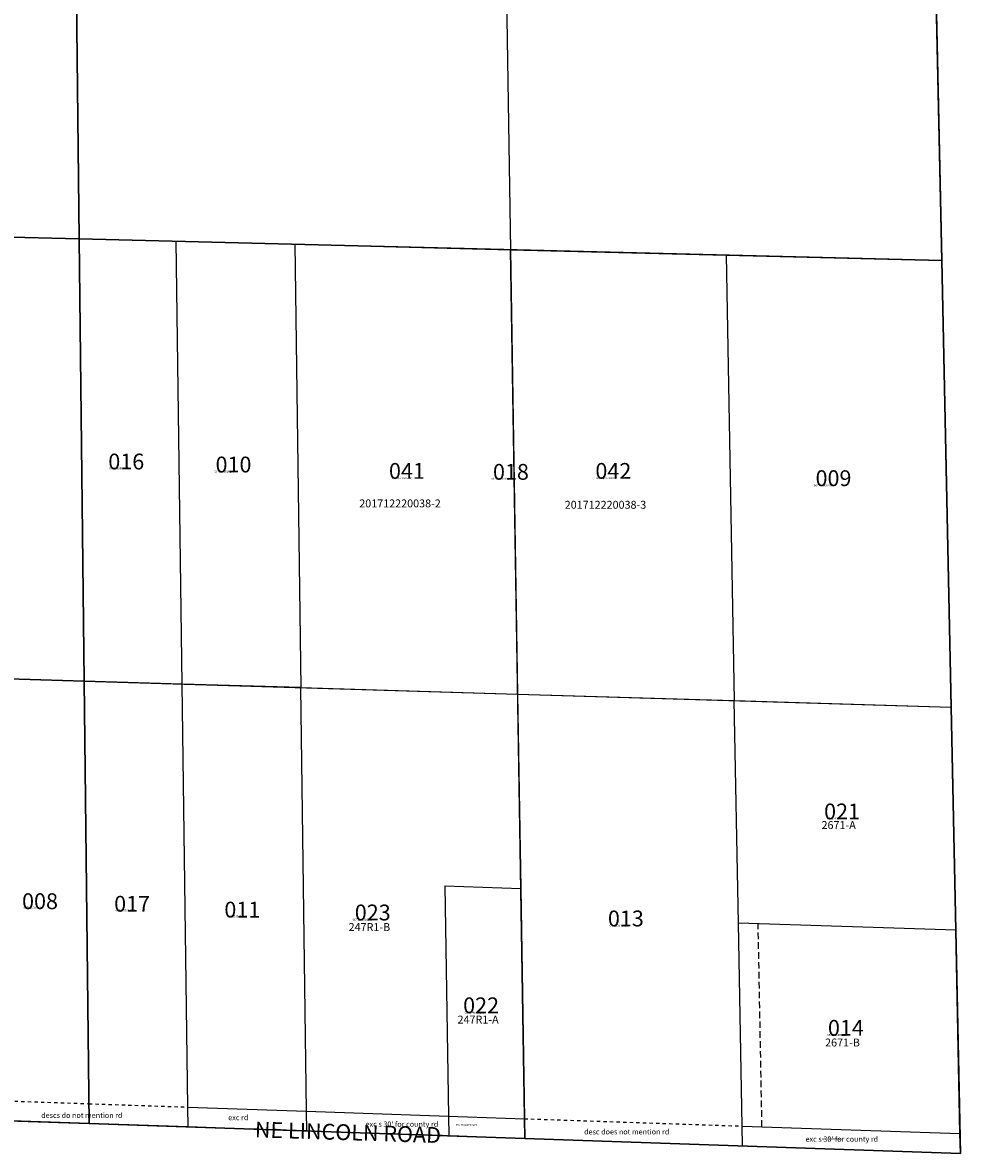
# Model space of a CAD drawing. Extents: x 1204194 to 1210171, y 278915 to 285036.
# Drawn here: x 1208169 to 1209593, y 279042 to 280758 of the extents above; entities that cross this region are included whole.
import ezdxf

# ---------------------------------------------------------------- set-up
doc = ezdxf.new("R2010")
doc.units = 0
doc.header["$LTSCALE"] = 50
doc.header["$MEASUREMENT"] = 0
for name, pattern in [('EASEMENT', [0.3, 0.2, -0.1]), ('SECTION', [2.5, 1.25, -0.25, 0.25, -0.25, 0.25, -0.25]), ('SHORELINE', [0.2, 0.1, -0.1])]:
    doc.linetypes.add(name, pattern=pattern)
doc.layers.get('0').update_dxf_attribs({"color": 202})
for name, color, linetype in [('EASEMENT', 15, 'EASEMENT'), ('NOTATION', 3, 'Continuous'), ('PARCEL-ID', 7, 'Continuous'), ('PROC-NO', 4, 'Continuous'), ('ROAD-EXIST', 14, 'SHORELINE'), ('ROAD-NAME', 3, 'Continuous'), ('SHORT-PLAT', 9, 'Continuous'), ('SUB', 4, 'Continuous'), ('TAX-LOT', 2, 'Continuous')]:
    doc.layers.add(name, color=color, linetype=linetype)
doc.styles.add('L0', font='simplex.shx', dxfattribs={"oblique": 15})

msp = doc.modelspace()

# ---------------------------------------------------------------- linework, layer by layer
at = {"color": 5}
for p, q in [((1208255, 280429.6), (1208240.3, 281772.1)), ((1208888, 281761.7), (1208909.6, 280413.1)), ((1209564.3, 280396.6), (1209535.8, 281751.3)), ((1207600.4, 280446.2), (1208255, 280429.6)), ((1208269.8, 279087.2), (1208255, 280429.6)), ((1208255, 280429.6), (1209564.3, 280396.6)), ((1208931.3, 279064.5), (1208909.6, 280413.1)), ((1209592.7, 279041.8), (1209564.3, 280396.6)), ((1207604.4, 279778), (1208262.4, 279758.4)), ((1208262.4, 279758.4), (1208920.5, 279738.8)), ((1208920.5, 279738.8), (1209578.5, 279719.2)), ((1207608.3, 279109.9), (1208269.8, 279087.2)), ((1208269.8, 279087.2), (1209592.7, 279041.8))]:
    msp.add_line(p, q, dxfattribs=at)
for p, q in [((1209592.7, 279041.8), (1209564.3, 280396.6)), ((1208600.5, 279075.9), (1208600.1, 279105.9)), ((1208815.7, 279098.5), (1208816.2, 279068.5)), ((1208269.8, 279087.2), (1208931.3, 279064.5)), ((1208931.3, 279064.5), (1209592.7, 279041.8))]:
    msp.add_line(p, q)
at = {"layer": 'EASEMENT'}
msp.add_line((1209291.5, 279082.2), (1209285.7, 279390.1), dxfattribs=at)
at = {"layer": 'ROAD-EXIST'}
for p, q in [((1207277.5, 279151.2), (1208270.8, 279117.2)), ((1208269.5, 279117.2), (1208420, 279112.1)), ((1208930.8, 279094.5), (1209261.4, 279083.2))]:
    msp.add_line(p, q, dxfattribs=at)
at = {"layer": 'SUB', "color": 12}
for p, q in [((1208240.3, 281772.1), (1208255, 280429.6)), ((1208255, 280429.6), (1206945.8, 280462.7)), ((1209564.3, 280396.6), (1208255, 280429.6)), ((1208255, 280429.6), (1208269.8, 279087.2))]:
    msp.add_line(p, q, dxfattribs=at)
at = {"layer": 'SUB'}
for p, q in [((1209535.8, 281751.3), (1209564.3, 280396.6)), ((1209564.3, 280396.6), (1209592.7, 279041.8)), ((1208269.8, 279087.2), (1206946.9, 279132.6)), ((1209592.7, 279041.8), (1208269.8, 279087.2))]:
    msp.add_line(p, q, dxfattribs=at)
at = {"layer": 'TAX-LOT', "color": 1}
for p, q in [((1208255, 280429.6), (1208247.7, 281100.9)), ((1208255, 280429.6), (1208402.3, 280425.9)), ((1208411.3, 279754), (1208402.3, 280425.9)), ((1208402.3, 280425.9), (1208582.3, 280421.4)), ((1208582.3, 280421.4), (1208591.4, 279748.6)), ((1208582.3, 280421.4), (1208909.6, 280413.1)), ((1208909.6, 280413.1), (1209236.9, 280404.9)), ((1209236.9, 280404.9), (1209564.3, 280396.6)), ((1208591.4, 279748.6), (1208411.3, 279754)), ((1208591.4, 279748.6), (1208920.5, 279738.8)), ((1208920.5, 279738.8), (1209249.5, 279729)), ((1209249.5, 279729), (1209578.5, 279719.2)), ((1209255.7, 279391.1), (1209249.5, 279729)), ((1209585.6, 279380.5), (1209255.7, 279391.1))]:
    msp.add_line(p, q, dxfattribs=at)
at = {"layer": 'TAX-LOT', "color": 12}
for p, q in [((1209564.3, 280396.6), (1209556, 280790.4)), ((1209578.5, 279719.2), (1209564.3, 280396.6)), ((1209585.6, 279380.5), (1209578.5, 279719.2)), ((1209592.1, 279071.9), (1209585.6, 279380.5)), ((1208269.8, 279087.2), (1208137.7, 279091.7)), ((1208420.4, 279082), (1208269.8, 279087.2)), ((1208931.3, 279064.5), (1209262, 279053.2))]:
    msp.add_line(p, q, dxfattribs=at)
at = {"layer": 'TAX-LOT'}
for p, q in [((1207927.7, 280437.9), (1208255, 280429.6)), ((1208255, 280429.6), (1208269.8, 279087.2)), ((1208909.6, 280413.1), (1208920.5, 279738.8)), ((1209236.9, 280404.9), (1209249.5, 279729)), ((1208262.4, 279758.4), (1208130.4, 279762.4)), ((1208411.3, 279754), (1208262.4, 279758.4)), ((1208420, 279112.1), (1208411.3, 279754)), ((1208600.1, 279105.9), (1208591.4, 279748.6)), ((1208920.5, 279738.8), (1208925.2, 279443.9)), ((1208810.1, 279447.9), (1208925.2, 279443.9)), ((1208810.1, 279447.9), (1208815.7, 279098.5)), ((1208925.2, 279443.9), (1208930.8, 279094.5)), ((1209261.4, 279083.2), (1209255.7, 279391.1)), ((1208420.4, 279082), (1208420, 279112.1)), ((1208420, 279112.1), (1208600.1, 279105.9)), ((1208600.1, 279105.9), (1208815.7, 279098.5)), ((1208815.7, 279098.5), (1208930.8, 279094.5)), ((1208930.8, 279094.5), (1208931.3, 279064.5)), ((1209262, 279053.2), (1209261.4, 279083.2)), ((1209261.4, 279083.2), (1209592.1, 279071.9))]:
    msp.add_line(p, q, dxfattribs=at)
at = {"layer": 'TAX-LOT', "color": 12, "linetype": 'SECTION'}
for p, q in [((1208600.5, 279075.9), (1208420.4, 279082)), ((1208931.3, 279064.5), (1208600.5, 279075.9)), ((1209592.7, 279041.8), (1209592.1, 279071.9)), ((1209262, 279053.2), (1209592.7, 279041.8))]:
    msp.add_line(p, q, dxfattribs=at)

# ---------------------------------------------------------------- texts
at = {"style": 'L0', "oblique": 15}
for s, p in [('descs do not mention rd', (1208197.2, 279095.6)), ('exc rd', (1208481.2, 279092.2)), ("exc s 30' for county rd", (1208689.7, 279082.2)), ('desc does not mention rd', (1209021.4, 279070.6)), ("exc s 30' for county rd", (1209357.6, 279059.5))]:
    msp.add_text(s, height=8, dxfattribs=at).set_placement(p)
at = {"layer": 'NOTATION', "style": 'L0', "oblique": 15}
for s, height, p in [('018', 24, (1208883.1, 280064.1)), ('G071365709200', 3, (1208880, 280064))]:
    msp.add_text(s, height=height, dxfattribs=at).set_placement(p)
at = {"layer": 'PARCEL-ID', "style": 'L0', "oblique": 15}
for s, p in [('016', (1208299.1, 280079.7)), ('010', (1208461.9, 280075.2)), ('041', (1208725.2, 280065.5)), ('042', (1209038.6, 280065.5)), ('009', (1209372.8, 280054.5)), ('021', (1209385.8, 279548.7)), ('008', (1208168.2, 279412.5)), ('017', (1208308, 279408.6)), ('011', (1208475.3, 279399.7)), ('023', (1208673.3, 279395.4)), ('013', (1209057.6, 279386.3)), ('022', (1208837.8, 279254.5)), ('014', (1209391.6, 279220.3))]:
    msp.add_text(s, height=24, dxfattribs=at).set_placement(p)
at = {"layer": 'PROC-NO', "style": 'L0', "oblique": 15}
for s, p in [('G071365683200', (1208300, 280080)), ('G071365626200', (1208460, 280075)), ('G072621696200', (1208730, 280065)), ('G072621704200', (1209040, 280065)), ('G071365618200', (1209370, 280054)), ('G071365733200', (1209390, 279549)), ('G071365600200', (1208170, 279413)), ('G071365691200', (1208310, 279409)), ('G071365634200', (1208480, 279400)), ('G071948710200', (1208670, 279395)), ('G071365659200', (1209060, 279386)), ('G071948702200', (1208840, 279254)), ('G071365667200', (1209390, 279220)), ('G07ROW0003200', (1208826.6, 279083.6)), ('G07ROW0004200', (1209382.2, 279062.3))]:
    msp.add_text(s, height=3, dxfattribs=at).set_placement(p)
at = {"layer": 'ROAD-NAME', "style": 'L0', "oblique": 15}
msp.add_text('NE LINCOLN ROAD', height=23.979, rotation=358.2178, dxfattribs=at).set_placement((1208521.3, 279066.2))
at = {"layer": 'SHORT-PLAT', "style": 'L0', "oblique": 15}
for s, p in [('201712220038-2', (1208680.1, 280022.2)), ('201712220038-3', (1208992, 280020.1)), ('2671-A', (1209381.9, 279534.1)), ('247R1-B', (1208663.9, 279379.3)), ('247R1-A', (1208829.3, 279238.9)), ('2671-B', (1209387.3, 279204.1))]:
    msp.add_text(s, height=12, dxfattribs=at).set_placement(p)

doc.saveas('drawing.dxf')
